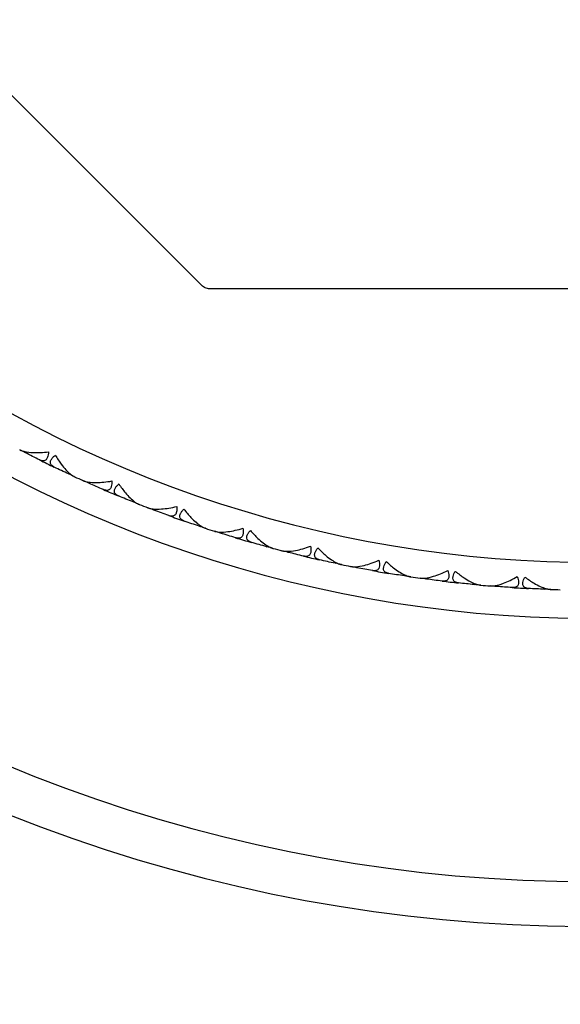
# Model space of a CAD drawing. Units: millimetres. Extents: x 32 to 1156, y 32 to 808.
# Drawn here: x 684 to 693, y 701 to 718 of the extents above; entities that cross this region are included whole.
import ezdxf

# ---------------------------------------------------------------- set-up
doc = ezdxf.new("R2010")
doc.units = ezdxf.units.MM
doc.header["$LTSCALE"] = 4
for name, color, linetype, lineweight, true_color in [('Dimension (ISO)', 7, 'Continuous', 18, 0x00003f), ('Visible (ISO)', 7, 'Continuous', 25, 0x00003f), ('Visible Narrow (ISO)', 7, 'Continuous', 25, 0x00003f)]:
    doc.layers.add(name, color=color, linetype=linetype, lineweight=lineweight, true_color=true_color)
doc.styles.add('Samuel Heath (ISO)', font='tahoma.ttf')
doc.dimstyles.new('Samuel Heath (ISO)', dxfattribs={"dimscale": 4, "dimtxt": 3, "dimasz": 2.5, "dimexe": 1, "dimexo": 1.5, "dimgap": 0.762, "dimtad": 0, "dimtih": 1, "dimtoh": 1, "dimrnd": 1e-08, "dimzin": 0, "dimdsep": 46, "dimtxsty": 'Samuel Heath (ISO)', "dimcen": 0.09, "dimdle": 10, "dimclrd": 256, "dimclre": 256, "dimclrt": 256, "dimazin": 0, "dimtfac": 1, "dimtmove": 0, "dimatfit": 3, "dimfxl": 0, "dimtolj": 1, "dimtzin": 0, "dimlwd": 15, "dimlwe": 15, "dimarcsym": 0})

# ---------------------------------------------------------------- blocks, each defined once
blk = doc.blocks.new('*D16')
at = {"layer": 'Defpoints', "color": 0, "transparency": 16777216}
for p in [(714.24, 749.242), (673.539, 710.778)]:
    blk.add_point(p, dxfattribs=at)
at = {"layer": 'Dimension (ISO)', "color": 176, "lineweight": 15, "true_color": 0x000080, "transparency": 16777216}
for p, q in [((706.972, 742.374), (680.807, 717.647)), ((673.539, 710.778), (655.401, 693.638)), ((655.401, 693.638), (645.401, 693.638))]:
    blk.add_line(p, q, dxfattribs=at)
at = {"layer": 'Dimension (ISO)', "color": 176, "true_color": 0x000080, "transparency": 16777216}
for points in [[(705.827, 743.585), (708.117, 741.162), (714.24, 749.242)], [(679.663, 718.858), (681.952, 716.436), (673.539, 710.778)]]:
    blk.add_solid(points, dxfattribs=at)
at = {"layer": 'Dimension (ISO)', "color": 176, "lineweight": 18, "true_color": 0x000080, "transparency": 16777216, "insert": (615.989, 700.1), "char_height": 12, "attachment_point": 2, "style": 'Samuel Heath (ISO)'}
blk.add_mtext('\\A1;∅56.00', dxfattribs=at)
blk = doc.blocks.new('*D17')
at = {"layer": 'Defpoints', "color": 0, "transparency": 16777216}
for p in [(810.208, 752.764), (777.571, 707.257)]:
    blk.add_point(p, dxfattribs=at)
at = {"layer": 'Dimension (ISO)', "color": 176, "lineweight": 15, "true_color": 0x000080, "transparency": 16777216}
for p, q in [((804.38, 744.637), (783.399, 715.383)), ((777.571, 707.257), (741.362, 656.769)), ((741.362, 656.769), (731.362, 656.769))]:
    blk.add_line(p, q, dxfattribs=at)
at = {"layer": 'Dimension (ISO)', "color": 176, "true_color": 0x000080, "transparency": 16777216}
for points in [[(803.026, 745.609), (805.734, 743.666), (810.208, 752.764)], [(782.045, 716.355), (784.754, 714.412), (777.571, 707.257)]]:
    blk.add_solid(points, dxfattribs=at)
at = {"layer": 'Dimension (ISO)', "color": 176, "lineweight": 18, "true_color": 0x000080, "transparency": 16777216, "insert": (701.95, 663.232), "char_height": 12, "attachment_point": 2, "style": 'Samuel Heath (ISO)'}
blk.add_mtext('\\A1;∅56.00', dxfattribs=at)

msp = doc.modelspace()

# ---------------------------------------------------------------- linework, layer by layer
at = {"layer": 'Visible (ISO)'}
for p, q in [((686.9448, 713.4439), (678.8784, 721.5103)), ((700.6931, 713.3853), (687.0862, 713.3853)), ((683.7995, 710.4607), (683.7931, 710.4813)), ((684.5698, 710.082), (684.5901, 710.0895)), ((684.932, 709.9165), (684.9245, 709.9368)), ((685.7227, 709.5824), (685.7425, 709.5911)), ((686.0938, 709.4379), (686.0851, 709.4577)), ((686.9022, 709.1495), (686.9215, 709.1593)), ((687.2809, 709.0264), (687.2711, 709.0457)), ((688.1045, 708.7846), (688.1232, 708.7955)), ((688.4896, 708.6834), (688.4788, 708.702)), ((689.3257, 708.4889), (689.3437, 708.5009)), ((689.716, 708.4099), (689.704, 708.4279)), ((690.5618, 708.2635), (690.5791, 708.2764)), ((690.9559, 708.2068), (690.943, 708.2241)), ((691.8087, 708.109), (691.8253, 708.1229)), ((692.2055, 708.0749), (692.1915, 708.0914)), ((693.0624, 708.0259), (693.0782, 708.0407))]:
    msp.add_line(p, q, dxfattribs=at)
for radius, start, end in [(28, 197.67224, 162.32776), (22.5, 202.1961, 157.8039), (22, 243.43671, 244.19965), (22, 245.23671, 245.67238), (22, 246.70944, 247.47238), (22, 248.50944, 248.9451), (22, 249.98217, 250.7451), (22, 251.78217, 252.21783), (22, 253.2549, 254.01783), (22, 255.0549, 255.49056), (22, 256.52762, 257.29056), (22, 258.32762, 258.76329), (22, 259.80035, 260.56329), (22, 261.60035, 262.03601), (22, 263.07308, 263.83601), (22, 264.87308, 265.30874), (22, 266.3458, 267.10874), (22, 268.1458, 268.58147)]:
    msp.add_arc((693.8897, 730.0103), radius, start, end, dxfattribs=at)
for points, knots in [([(687.0862, 713.3853), (687.0861, 713.3853), (687.086, 713.3853), (687.0594, 713.3854), (687.0328, 713.391), (687.0097, 713.4006), (686.9864, 713.4102), (686.9636, 713.4251), (686.9448, 713.4439)], [0.114493221, 0.114493221, 0.114493221, 0.114493221, 0.114517234, 0.114517234, 0.12204147, 0.12204147, 0.12204147, 0.129592816, 0.129592816, 0.129592816, 0.129592816]), ([(683.697, 710.5139), (683.6978, 710.5135), (683.6985, 710.5132), (683.7003, 710.5123), (683.7013, 710.5117), (683.7051, 710.5099), (683.7079, 710.5085), (683.717, 710.5044), (683.7236, 710.5018), (683.7475, 710.4929), (683.7663, 710.4875), (683.8308, 710.4727), (683.8816, 710.4667), (684.0197, 710.4605), (684.1135, 710.4654), (684.2096, 710.4774)], [0.000001593, 0.000001593, 0.000001593, 0.000001593, 0.000430604, 0.000430604, 0.001050015, 0.001050015, 0.002630727, 0.002630727, 0.006119964, 0.006119964, 0.014954672, 0.014954672, 0.03485744, 0.03485744, 0.066149232, 0.066149232, 0.066149232, 0.066149232]), ([(684.2096, 710.4774), (684.2094, 710.4401), (684.2049, 710.4072), (684.1888, 710.3616), (684.1796, 710.3466), (684.1549, 710.3229), (684.139, 710.3165), (684.1039, 710.3141), (684.0849, 710.3182), (684.0627, 710.3274), (684.0599, 710.3286), (684.0562, 710.3304), (684.0553, 710.3308), (684.0538, 710.3315), (684.0533, 710.3318), (684.0524, 710.3322), (684.052, 710.3324), (684.0516, 710.3326)], [0, 0, 0, 0, 0.013495316, 0.013495316, 0.023356981, 0.023356981, 0.034993473, 0.034993473, 0.046660381, 0.046660381, 0.048273088, 0.048273088, 0.048852595, 0.048852595, 0.04913346, 0.04913346, 0.049385542, 0.049385542, 0.049385542, 0.049385542]), ([(684.3145, 710.2034), (684.3137, 710.2037), (684.313, 710.2041), (684.3113, 710.205), (684.3102, 710.2055), (684.3067, 710.2073), (684.3042, 710.2087), (684.2966, 710.213), (684.2917, 710.2161), (684.2764, 710.2269), (684.2674, 710.2353), (684.2505, 710.2582), (684.245, 710.2734), (684.2454, 710.3068), (684.251, 710.3245), (684.2701, 710.3559), (684.2806, 710.369), (684.3047, 710.3938), (684.3179, 710.4055), (684.3326, 710.4169)], [0.000001593, 0.000001593, 0.000001593, 0.000001593, 0.000429218, 0.000429218, 0.001041774, 0.001041774, 0.002579549, 0.002579549, 0.005850695, 0.005850695, 0.013471161, 0.013471161, 0.024454096, 0.024454096, 0.035151815, 0.035151815, 0.042608785, 0.042608785, 0.049331656, 0.049331656, 0.049331656, 0.049331656]), ([(684.3326, 710.4169), (684.3669, 710.3588), (684.403, 710.3039), (684.4937, 710.1826), (684.5465, 710.1253), (684.6175, 710.0669), (684.6393, 710.0517), (684.6634, 710.0388), (684.6662, 710.0374), (684.67, 710.0355), (684.6711, 710.0349), (684.6726, 710.0342), (684.673, 710.034), (684.6738, 710.0337), (684.6741, 710.0335), (684.6745, 710.0333)], [0, 0, 0, 0, 0.021907933, 0.021907933, 0.053439935, 0.053439935, 0.067441287, 0.067441287, 0.069239737, 0.069239737, 0.069959208, 0.069959208, 0.070233394, 0.070233394, 0.070484353, 0.070484353, 0.070484353, 0.070484353]), ([(684.8267, 709.9638), (684.8274, 709.9635), (684.8282, 709.9632), (684.83, 709.9624), (684.8311, 709.9619), (684.835, 709.9602), (684.8379, 709.9591), (684.8472, 709.9555), (684.8539, 709.9532), (684.8783, 709.9457), (684.8973, 709.9414), (684.9626, 709.9303), (685.0137, 709.9272), (685.1519, 709.9289), (685.2452, 709.9392), (685.3405, 709.9566)], [0.000001593, 0.000001593, 0.000001593, 0.000001593, 0.000430604, 0.000430604, 0.001050015, 0.001050015, 0.002630727, 0.002630727, 0.006119965, 0.006119965, 0.014954672, 0.014954672, 0.03485744, 0.03485744, 0.066149232, 0.066149232, 0.066149232, 0.066149232]), ([(685.3405, 709.9566), (685.3424, 709.9193), (685.3398, 709.8863), (685.3263, 709.8399), (685.318, 709.8243), (685.2947, 709.7993), (685.2792, 709.7919), (685.2443, 709.7875), (685.2251, 709.7906), (685.2024, 709.7985), (685.1996, 709.7996), (685.1958, 709.8011), (685.1948, 709.8015), (685.1933, 709.8021), (685.1928, 709.8023), (685.1919, 709.8027), (685.1914, 709.8029), (685.191, 709.8031)], [0, 0, 0, 0, 0.013495316, 0.013495316, 0.023356981, 0.023356981, 0.034993473, 0.034993473, 0.046660381, 0.046660381, 0.048273088, 0.048273088, 0.048852595, 0.048852595, 0.04913346, 0.04913346, 0.049385542, 0.049385542, 0.049385542, 0.049385542]), ([(685.4608, 709.689), (685.4601, 709.6894), (685.4593, 709.6897), (685.4575, 709.6904), (685.4565, 709.6909), (685.4528, 709.6925), (685.4503, 709.6937), (685.4424, 709.6976), (685.4374, 709.7004), (685.4215, 709.7104), (685.412, 709.7183), (685.3938, 709.7401), (685.3875, 709.755), (685.386, 709.7884), (685.3906, 709.8063), (685.4079, 709.8388), (685.4175, 709.8524), (685.4403, 709.8786), (685.4528, 709.891), (685.4667, 709.9033)], [0.000001593, 0.000001593, 0.000001593, 0.000001593, 0.000429218, 0.000429218, 0.001041774, 0.001041774, 0.002579549, 0.002579549, 0.005850695, 0.005850695, 0.013471161, 0.013471161, 0.024454096, 0.024454096, 0.035151815, 0.035151815, 0.042608784, 0.042608784, 0.049331656, 0.049331656, 0.049331656, 0.049331656]), ([(685.4667, 709.9033), (685.5043, 709.8472), (685.5435, 709.7944), (685.6409, 709.6785), (685.697, 709.6243), (685.7711, 709.5701), (685.7938, 709.5561), (685.8186, 709.5446), (685.8214, 709.5434), (685.8253, 709.5417), (685.8265, 709.5412), (685.828, 709.5406), (685.8284, 709.5404), (685.8292, 709.5401), (685.8296, 709.54), (685.83, 709.5398)], [0, 0, 0, 0, 0.021907933, 0.021907933, 0.053439935, 0.053439935, 0.067441287, 0.067441287, 0.069239737, 0.069239737, 0.069959208, 0.069959208, 0.070233394, 0.070233394, 0.070484353, 0.070484353, 0.070484353, 0.070484353]), ([(685.9859, 709.4791), (685.9867, 709.4788), (685.9874, 709.4785), (685.9893, 709.4778), (685.9904, 709.4774), (685.9944, 709.476), (685.9973, 709.475), (686.0069, 709.472), (686.0137, 709.4701), (686.0385, 709.464), (686.0577, 709.4607), (686.1235, 709.4534), (686.1747, 709.4532), (686.3126, 709.4628), (686.4052, 709.4784), (686.4993, 709.5012)], [0.000001593, 0.000001593, 0.000001593, 0.000001593, 0.000430604, 0.000430604, 0.001050015, 0.001050015, 0.002630727, 0.002630727, 0.006119964, 0.006119964, 0.014954672, 0.014954672, 0.03485744, 0.03485744, 0.066149232, 0.066149232, 0.066149232, 0.066149232]), ([(686.4993, 709.5012), (686.5033, 709.4642), (686.5026, 709.431), (686.4918, 709.3839), (686.4844, 709.3679), (686.4626, 709.3416), (686.4475, 709.3333), (686.4129, 709.327), (686.3936, 709.3289), (686.3704, 709.3355), (686.3676, 709.3364), (686.3637, 709.3377), (686.3627, 709.3381), (686.3611, 709.3386), (686.3606, 709.3388), (686.3597, 709.3391), (686.3592, 709.3393), (686.3588, 709.3394)], [0, 0, 0, 0, 0.013495316, 0.013495316, 0.023356981, 0.023356981, 0.034993473, 0.034993473, 0.046660381, 0.046660381, 0.048273088, 0.048273088, 0.048852595, 0.048852595, 0.04913346, 0.04913346, 0.049385542, 0.049385542, 0.049385542, 0.049385542]), ([(686.6347, 709.241), (686.6339, 709.2413), (686.6332, 709.2415), (686.6313, 709.2422), (686.6303, 709.2426), (686.6265, 709.244), (686.6239, 709.2451), (686.6158, 709.2485), (686.6106, 709.251), (686.5942, 709.26), (686.5843, 709.2674), (686.5649, 709.2881), (686.5577, 709.3026), (686.5543, 709.3359), (686.5579, 709.3541), (686.5733, 709.3875), (686.5821, 709.4016), (686.6033, 709.4291), (686.6151, 709.4422), (686.6283, 709.4552)], [0.000001593, 0.000001593, 0.000001593, 0.000001593, 0.000429218, 0.000429218, 0.001041774, 0.001041774, 0.002579549, 0.002579549, 0.005850695, 0.005850695, 0.013471161, 0.013471161, 0.024454096, 0.024454096, 0.035151815, 0.035151815, 0.042608784, 0.042608784, 0.049331656, 0.049331656, 0.049331656, 0.049331656]), ([(686.6283, 709.4552), (686.669, 709.4014), (686.7112, 709.3509), (686.8151, 709.2408), (686.8741, 709.1898), (686.9513, 709.14), (686.9748, 709.1273), (687.0001, 709.1172), (687.003, 709.1161), (687.007, 709.1147), (687.0082, 709.1143), (687.0097, 709.1138), (687.0102, 709.1136), (687.011, 709.1133), (687.0114, 709.1132), (687.0118, 709.1131)], [0, 0, 0, 0, 0.021907933, 0.021907933, 0.053439935, 0.053439935, 0.067441287, 0.067441287, 0.069239737, 0.069239737, 0.069959208, 0.069959208, 0.070233394, 0.070233394, 0.070484353, 0.070484353, 0.070484353, 0.070484353]), ([(687.1709, 709.0614), (687.1717, 709.0611), (687.1724, 709.0609), (687.1744, 709.0603), (687.1755, 709.06), (687.1796, 709.0588), (687.1825, 709.058), (687.1922, 709.0555), (687.1991, 709.054), (687.2242, 709.0493), (687.2436, 709.0471), (687.3097, 709.0435), (687.3608, 709.0463), (687.498, 709.0638), (687.5895, 709.0846), (687.6822, 709.1128)], [0.000001593, 0.000001593, 0.000001593, 0.000001593, 0.000430604, 0.000430604, 0.001050015, 0.001050015, 0.002630727, 0.002630727, 0.006119964, 0.006119964, 0.014954672, 0.014954672, 0.03485744, 0.03485744, 0.066149232, 0.066149232, 0.066149232, 0.066149232]), ([(687.6822, 709.1128), (687.6883, 709.076), (687.6895, 709.0429), (687.6814, 708.9952), (687.6749, 708.9788), (687.6546, 708.9513), (687.6401, 708.9422), (687.6059, 708.9339), (687.5865, 708.9347), (687.563, 708.94), (687.5601, 708.9407), (687.5561, 708.9418), (687.5551, 708.9421), (687.5535, 708.9425), (687.553, 708.9427), (687.5521, 708.9429), (687.5516, 708.9431), (687.5511, 708.9432)], [0, 0, 0, 0, 0.013495316, 0.013495316, 0.023356981, 0.023356981, 0.034993473, 0.034993473, 0.046660381, 0.046660381, 0.048273088, 0.048273088, 0.048852595, 0.048852595, 0.04913346, 0.04913346, 0.049385542, 0.049385542, 0.049385542, 0.049385542]), ([(687.8322, 708.8607), (687.8314, 708.8609), (687.8307, 708.8611), (687.8288, 708.8617), (687.8277, 708.862), (687.8239, 708.8632), (687.8212, 708.8641), (687.813, 708.8671), (687.8076, 708.8693), (687.7907, 708.8774), (687.7804, 708.8842), (687.7598, 708.9038), (687.7518, 708.9178), (687.7466, 708.9508), (687.7491, 708.9692), (687.7625, 709.0034), (687.7706, 709.0181), (687.7902, 709.0467), (687.8012, 709.0604), (687.8136, 709.0742)], [0.000001593, 0.000001593, 0.000001593, 0.000001593, 0.000429218, 0.000429218, 0.001041774, 0.001041774, 0.002579549, 0.002579549, 0.005850695, 0.005850695, 0.013471161, 0.013471161, 0.024454096, 0.024454096, 0.035151815, 0.035151815, 0.042608785, 0.042608785, 0.049331656, 0.049331656, 0.049331656, 0.049331656]), ([(687.8136, 709.0742), (687.8573, 709.0228), (687.9024, 708.9748), (688.0123, 708.8708), (688.0742, 708.8233), (688.154, 708.7779), (688.1782, 708.7666), (688.2041, 708.758), (688.2071, 708.7571), (688.2112, 708.7559), (688.2123, 708.7555), (688.2139, 708.7551), (688.2144, 708.755), (688.2152, 708.7547), (688.2156, 708.7546), (688.216, 708.7545)], [0, 0, 0, 0, 0.021907933, 0.021907933, 0.053439935, 0.053439935, 0.067441287, 0.067441287, 0.069239737, 0.069239737, 0.069959208, 0.069959208, 0.070233394, 0.070233394, 0.070484353, 0.070484353, 0.070484353, 0.070484353]), ([(688.3778, 708.712), (688.3786, 708.7118), (688.3794, 708.7116), (688.3813, 708.7111), (688.3825, 708.7108), (688.3866, 708.7099), (688.3896, 708.7092), (688.3994, 708.7073), (688.4064, 708.7062), (688.4318, 708.7029), (688.4512, 708.7019), (688.5174, 708.7021), (688.5683, 708.7078), (688.7042, 708.7331), (688.7944, 708.7591), (688.8854, 708.7925)], [0.000001593, 0.000001593, 0.000001593, 0.000001593, 0.000430604, 0.000430604, 0.001050015, 0.001050015, 0.002630727, 0.002630727, 0.006119964, 0.006119964, 0.014954672, 0.014954672, 0.03485744, 0.03485744, 0.066149232, 0.066149232, 0.066149232, 0.066149232]), ([(688.8854, 708.7925), (688.8935, 708.7561), (688.8966, 708.7231), (688.8912, 708.6751), (688.8857, 708.6583), (688.867, 708.6297), (688.853, 708.6198), (688.8194, 708.6095), (688.7999, 708.6092), (688.7762, 708.6132), (688.7732, 708.6137), (688.7692, 708.6146), (688.7682, 708.6148), (688.7666, 708.6152), (688.7661, 708.6153), (688.7651, 708.6155), (688.7646, 708.6156), (688.7642, 708.6157)], [0, 0, 0, 0, 0.013495316, 0.013495316, 0.023356981, 0.023356981, 0.034993473, 0.034993473, 0.046660381, 0.046660381, 0.048273088, 0.048273088, 0.048852595, 0.048852595, 0.04913346, 0.04913346, 0.049385542, 0.049385542, 0.049385542, 0.049385542]), ([(689.0495, 708.5494), (689.0487, 708.5495), (689.0479, 708.5497), (689.046, 708.5502), (689.0449, 708.5505), (689.041, 708.5514), (689.0383, 708.5522), (689.0299, 708.5547), (689.0244, 708.5566), (689.0071, 708.5637), (688.9964, 708.5698), (688.9748, 708.5882), (688.966, 708.6018), (688.9588, 708.6345), (688.9603, 708.653), (688.9718, 708.6879), (688.979, 708.703), (688.9969, 708.7327), (689.0071, 708.747), (689.0188, 708.7615)], [0.000001593, 0.000001593, 0.000001593, 0.000001593, 0.000429218, 0.000429218, 0.001041774, 0.001041774, 0.002579549, 0.002579549, 0.005850695, 0.005850695, 0.013471161, 0.013471161, 0.024454096, 0.024454096, 0.035151815, 0.035151815, 0.042608785, 0.042608785, 0.049331656, 0.049331656, 0.049331656, 0.049331656]), ([(689.0188, 708.7615), (689.0653, 708.7126), (689.113, 708.6673), (689.2288, 708.5697), (689.2932, 708.5258), (689.3755, 708.4851), (689.4003, 708.4752), (689.4267, 708.4681), (689.4297, 708.4673), (689.4338, 708.4663), (689.435, 708.4661), (689.4366, 708.4657), (689.4371, 708.4656), (689.4379, 708.4655), (689.4383, 708.4654), (689.4387, 708.4653)], [0, 0, 0, 0, 0.021907933, 0.021907933, 0.053439935, 0.053439935, 0.067441287, 0.067441287, 0.069239737, 0.069239737, 0.069959208, 0.069959208, 0.070233394, 0.070233394, 0.070484353, 0.070484353, 0.070484353, 0.070484353]), ([(689.6027, 708.4321), (689.6035, 708.4319), (689.6043, 708.4317), (689.6062, 708.4314), (689.6074, 708.4312), (689.6116, 708.4304), (689.6146, 708.43), (689.6245, 708.4286), (689.6316, 708.4279), (689.6571, 708.4261), (689.6766, 708.4262), (689.7426, 708.4301), (689.7931, 708.4388), (689.9274, 708.4717), (690.0159, 708.5028), (690.1048, 708.5414)], [0.000001593, 0.000001593, 0.000001593, 0.000001593, 0.000430604, 0.000430604, 0.001050015, 0.001050015, 0.002630727, 0.002630727, 0.006119964, 0.006119964, 0.014954672, 0.014954672, 0.03485744, 0.03485744, 0.066149232, 0.066149232, 0.066149232, 0.066149232]), ([(690.1048, 708.5414), (690.1151, 708.5055), (690.1201, 708.4728), (690.1174, 708.4245), (690.1128, 708.4074), (690.0958, 708.3778), (690.0824, 708.3671), (690.0494, 708.355), (690.03, 708.3536), (690.006, 708.3561), (690.0031, 708.3565), (689.9991, 708.3571), (689.998, 708.3573), (689.9964, 708.3576), (689.9959, 708.3577), (689.9949, 708.3578), (689.9944, 708.3579), (689.9939, 708.358)], [0, 0, 0, 0, 0.013495316, 0.013495316, 0.023356981, 0.023356981, 0.034993473, 0.034993473, 0.046660381, 0.046660381, 0.048273088, 0.048273088, 0.048852595, 0.048852595, 0.04913346, 0.04913346, 0.049385542, 0.049385542, 0.049385542, 0.049385542]), ([(690.2826, 708.3081), (690.2818, 708.3082), (690.281, 708.3083), (690.2791, 708.3087), (690.2779, 708.3089), (690.274, 708.3096), (690.2712, 708.3102), (690.2627, 708.3122), (690.2572, 708.3138), (690.2394, 708.3199), (690.2284, 708.3255), (690.2058, 708.3426), (690.1962, 708.3557), (690.1872, 708.3879), (690.1876, 708.4064), (690.1971, 708.4419), (690.2034, 708.4574), (690.2196, 708.488), (690.229, 708.5029), (690.2398, 708.518)], [0.000001593, 0.000001593, 0.000001593, 0.000001593, 0.000429218, 0.000429218, 0.001041774, 0.001041774, 0.002579549, 0.002579549, 0.005850695, 0.005850695, 0.013471161, 0.013471161, 0.024454096, 0.024454096, 0.035151815, 0.035151815, 0.042608785, 0.042608785, 0.049331656, 0.049331656, 0.049331656, 0.049331656]), ([(690.2398, 708.518), (690.2891, 708.4719), (690.3393, 708.4294), (690.4604, 708.3386), (690.5272, 708.2985), (690.6117, 708.2625), (690.6371, 708.254), (690.6638, 708.2484), (690.6668, 708.2478), (690.671, 708.2471), (690.6722, 708.2469), (690.6738, 708.2466), (690.6743, 708.2466), (690.6751, 708.2464), (690.6756, 708.2464), (690.676, 708.2463)], [0, 0, 0, 0, 0.021907933, 0.021907933, 0.053439935, 0.053439935, 0.067441287, 0.067441287, 0.069239737, 0.069239737, 0.069959208, 0.069959208, 0.070233394, 0.070233394, 0.070484353, 0.070484353, 0.070484353, 0.070484353]), ([(690.8416, 708.2225), (690.8424, 708.2224), (690.8432, 708.2223), (690.8451, 708.222), (690.8463, 708.2219), (690.8505, 708.2214), (690.8536, 708.2211), (690.8636, 708.2203), (690.8706, 708.22), (690.8962, 708.2197), (690.9157, 708.2209), (690.9814, 708.2286), (691.0313, 708.2401), (691.1634, 708.2807), (691.2501, 708.3168), (691.3366, 708.3603)], [0.000001593, 0.000001593, 0.000001593, 0.000001593, 0.000430604, 0.000430604, 0.001050015, 0.001050015, 0.002630727, 0.002630727, 0.006119964, 0.006119964, 0.014954672, 0.014954672, 0.03485744, 0.03485744, 0.066149232, 0.066149232, 0.066149232, 0.066149232]), ([(691.3366, 708.3603), (691.3489, 708.3251), (691.3558, 708.2927), (691.3559, 708.2444), (691.3523, 708.2271), (691.337, 708.1965), (691.3242, 708.1851), (691.2919, 708.171), (691.2726, 708.1685), (691.2486, 708.1697), (691.2456, 708.17), (691.2416, 708.1703), (691.2405, 708.1705), (691.2389, 708.1706), (691.2383, 708.1707), (691.2373, 708.1708), (691.2369, 708.1709), (691.2364, 708.1709)], [0, 0, 0, 0, 0.013495316, 0.013495316, 0.023356981, 0.023356981, 0.034993473, 0.034993473, 0.046660381, 0.046660381, 0.048273088, 0.048273088, 0.048852595, 0.048852595, 0.04913346, 0.04913346, 0.049385542, 0.049385542, 0.049385542, 0.049385542]), ([(691.5274, 708.1375), (691.5266, 708.1376), (691.5258, 708.1377), (691.5239, 708.1379), (691.5227, 708.1381), (691.5188, 708.1386), (691.516, 708.139), (691.5074, 708.1406), (691.5017, 708.1418), (691.4837, 708.1469), (691.4723, 708.1518), (691.4488, 708.1676), (691.4385, 708.1801), (691.4276, 708.2118), (691.427, 708.2303), (691.4344, 708.2663), (691.4398, 708.2821), (691.4543, 708.3136), (691.4628, 708.329), (691.4727, 708.3447)], [0.000001593, 0.000001593, 0.000001593, 0.000001593, 0.000429218, 0.000429218, 0.001041774, 0.001041774, 0.002579549, 0.002579549, 0.005850695, 0.005850695, 0.013471161, 0.013471161, 0.024454096, 0.024454096, 0.035151815, 0.035151815, 0.042608785, 0.042608785, 0.049331656, 0.049331656, 0.049331656, 0.049331656]), ([(691.4727, 708.3447), (691.5245, 708.3015), (691.5771, 708.2619), (691.7032, 708.1782), (691.7722, 708.1419), (691.8587, 708.1108), (691.8844, 708.1038), (691.9114, 708.0997), (691.9145, 708.0993), (691.9187, 708.0988), (691.9199, 708.0987), (691.9215, 708.0986), (691.922, 708.0985), (691.9229, 708.0984), (691.9233, 708.0984), (691.9237, 708.0983)], [0, 0, 0, 0, 0.021907933, 0.021907933, 0.053439935, 0.053439935, 0.067441287, 0.067441287, 0.069239737, 0.069239737, 0.069959208, 0.069959208, 0.070233394, 0.070233394, 0.070484353, 0.070484353, 0.070484353, 0.070484353]), ([(692.0904, 708.084), (692.0912, 708.084), (692.092, 708.0839), (692.094, 708.0838), (692.0952, 708.0837), (692.0994, 708.0834), (692.1025, 708.0833), (692.1125, 708.0831), (692.1196, 708.0832), (692.1451, 708.0843), (692.1644, 708.0866), (692.2296, 708.0981), (692.2788, 708.1124), (692.4084, 708.1605), (692.4928, 708.2015), (692.5768, 708.2499)], [0.000001593, 0.000001593, 0.000001593, 0.000001593, 0.000430604, 0.000430604, 0.001050015, 0.001050015, 0.002630727, 0.002630727, 0.006119964, 0.006119964, 0.014954672, 0.014954672, 0.03485744, 0.03485744, 0.066149232, 0.066149232, 0.066149232, 0.066149232]), ([(692.5768, 708.2499), (692.591, 708.2154), (692.5997, 708.1835), (692.6026, 708.1352), (692.6, 708.1177), (692.5865, 708.0864), (692.5744, 708.0742), (692.5429, 708.0583), (692.5238, 708.0548), (692.4997, 708.0546), (692.4968, 708.0546), (692.4927, 708.0548), (692.4916, 708.0548), (692.49, 708.0549), (692.4895, 708.0549), (692.4885, 708.055), (692.488, 708.055), (692.4875, 708.0551)], [0, 0, 0, 0, 0.013495316, 0.013495316, 0.023356981, 0.023356981, 0.034993473, 0.034993473, 0.046660381, 0.046660381, 0.048273088, 0.048273088, 0.048852595, 0.048852595, 0.04913346, 0.04913346, 0.049385542, 0.049385542, 0.049385542, 0.049385542]), ([(692.78, 708.0383), (692.7792, 708.0384), (692.7784, 708.0384), (692.7764, 708.0385), (692.7753, 708.0386), (692.7713, 708.0389), (692.7684, 708.0392), (692.7598, 708.0402), (692.754, 708.0412), (692.7358, 708.0452), (692.7241, 708.0494), (692.6997, 708.0639), (692.6887, 708.0758), (692.6761, 708.1067), (692.6744, 708.1252), (692.6798, 708.1616), (692.6843, 708.1777), (692.6969, 708.21), (692.7045, 708.2259), (692.7135, 708.2421)], [0.000001593, 0.000001593, 0.000001593, 0.000001593, 0.000429218, 0.000429218, 0.001041774, 0.001041774, 0.002579549, 0.002579549, 0.005850695, 0.005850695, 0.013471161, 0.013471161, 0.024454096, 0.024454096, 0.035151815, 0.035151815, 0.042608785, 0.042608785, 0.049331656, 0.049331656, 0.049331656, 0.049331656]), ([(692.7135, 708.2421), (692.7677, 708.2019), (692.8224, 708.1654), (692.9531, 708.0889), (693.0241, 708.0567), (693.1122, 708.0306), (693.1383, 708.0251), (693.1655, 708.0225), (693.1686, 708.0223), (693.1728, 708.0221), (693.174, 708.022), (693.1757, 708.0219), (693.1761, 708.0219), (693.177, 708.0219), (693.1774, 708.0219), (693.1778, 708.0219)], [0, 0, 0, 0, 0.021907933, 0.021907933, 0.053439935, 0.053439935, 0.067441287, 0.067441287, 0.069239737, 0.069239737, 0.069959208, 0.069959208, 0.070233394, 0.070233394, 0.070484353, 0.070484353, 0.070484353, 0.070484353])]:
    msp.add_open_spline(points, degree=3, knots=knots, dxfattribs=at)
for points in [[(683.7995, 710.4607), (683.7653, 710.4783), (683.7311, 710.4961), (683.697, 710.5139)], [(684.0516, 710.3326), (683.9673, 710.3748), (683.8832, 710.4175), (683.7995, 710.4607)], [(684.5698, 710.082), (684.4844, 710.1219), (684.3993, 710.1624), (684.3145, 710.2034)], [(684.6745, 710.0333), (684.6396, 710.0494), (684.6047, 710.0657), (684.5698, 710.082)], [(684.932, 709.9165), (684.8969, 709.9322), (684.8618, 709.948), (684.8267, 709.9638)], [(685.191, 709.8031), (685.1044, 709.8403), (685.0181, 709.8782), (684.932, 709.9165)], [(685.7227, 709.5824), (685.6352, 709.6174), (685.5479, 709.6529), (685.4608, 709.689)], [(685.83, 709.5398), (685.7942, 709.5539), (685.7584, 709.5681), (685.7227, 709.5824)], [(686.0938, 709.4379), (686.0578, 709.4516), (686.0218, 709.4653), (685.9859, 709.4791)], [(686.3588, 709.3394), (686.2702, 709.3717), (686.1819, 709.4045), (686.0938, 709.4379)], [(686.9022, 709.1495), (686.8128, 709.1794), (686.7237, 709.2099), (686.6347, 709.241)], [(687.0118, 709.1131), (686.9752, 709.1251), (686.9387, 709.1372), (686.9022, 709.1495)], [(687.2809, 709.0264), (687.2442, 709.038), (687.2075, 709.0496), (687.1709, 709.0614)], [(687.5511, 708.9432), (687.4609, 708.9704), (687.3708, 708.9981), (687.2809, 709.0264)], [(688.1045, 708.7846), (688.0136, 708.8094), (687.9228, 708.8347), (687.8322, 708.8607)], [(688.216, 708.7545), (688.1788, 708.7644), (688.1417, 708.7745), (688.1045, 708.7846)], [(688.4896, 708.6834), (688.4523, 708.6928), (688.4151, 708.7023), (688.3778, 708.712)], [(688.7642, 708.6157), (688.6725, 708.6377), (688.581, 708.6602), (688.4896, 708.6834)], [(689.3257, 708.4889), (689.2335, 708.5085), (689.1415, 708.5286), (689.0495, 708.5494)], [(689.4387, 708.4653), (689.401, 708.4731), (689.3634, 708.481), (689.3257, 708.4889)], [(689.716, 708.4099), (689.6782, 708.4172), (689.6404, 708.4246), (689.6027, 708.4321)], [(689.9939, 708.358), (689.9012, 708.3747), (689.8085, 708.392), (689.716, 708.4099)], [(690.5618, 708.2635), (690.4686, 708.2777), (690.3756, 708.2926), (690.2826, 708.3081)], [(690.676, 708.2463), (690.6379, 708.2519), (690.5998, 708.2577), (690.5618, 708.2635)], [(690.9559, 708.2068), (690.9178, 708.2119), (690.8797, 708.2172), (690.8416, 708.2225)], [(691.2364, 708.1709), (691.1428, 708.1823), (691.0493, 708.1942), (690.9559, 708.2068)], [(691.8087, 708.109), (691.7149, 708.1179), (691.6211, 708.1274), (691.5274, 708.1375)], [(691.9237, 708.0983), (691.8854, 708.1018), (691.847, 708.1053), (691.8087, 708.109)], [(692.2055, 708.0749), (692.1671, 708.0778), (692.1287, 708.0809), (692.0904, 708.084)], [(692.4875, 708.0551), (692.3934, 708.0611), (692.2994, 708.0677), (692.2055, 708.0749)], [(693.0624, 708.0259), (692.9683, 708.0294), (692.8741, 708.0336), (692.78, 708.0383)], [(693.1778, 708.0219), (693.1394, 708.0231), (693.1009, 708.0244), (693.0624, 708.0259)]]:
    msp.add_open_spline(points, degree=3, dxfattribs=at)
at = {"layer": 'Visible Narrow (ISO)'}
for radius, start, end in [(27.2, 198.20996, 161.79004), (21.5, 203.28773, 156.71227)]:
    msp.add_arc((693.8897, 730.0103), radius, start, end, dxfattribs=at)

# ---------------------------------------------------------------- dimensions: what is measured, and where the dimension line sits
at = {"layer": 'Dimension (ISO)', "color": 176, "lineweight": 18, "true_color": 0x000080}
for p1, p2, picture, middle in [((810.208, 752.7636), (777.5713, 707.2571), '*D17', (701.9499, 656.7692)), ((714.24, 749.2422), (673.5393, 710.7785), '*D16', (615.9894, 693.6375))]:
    dim = msp.add_diameter_dim_2p(p1=p1, p2=p2, dimstyle='Samuel Heath (ISO)', override={"dimgap": 0.762, "dimdec": 2, "dimlfac": 1, "dimtol": 0, "dimlim": 0, "dimtp": 0, "dimtm": 0, "dimtdec": 2, "dimatfit": 2}, dxfattribs=at)
    dim.commit()
    dim.dimension.update_dxf_attribs({"geometry": picture, "text_midpoint": middle, "dimtype": 163})

doc.saveas('drawing.dxf')
